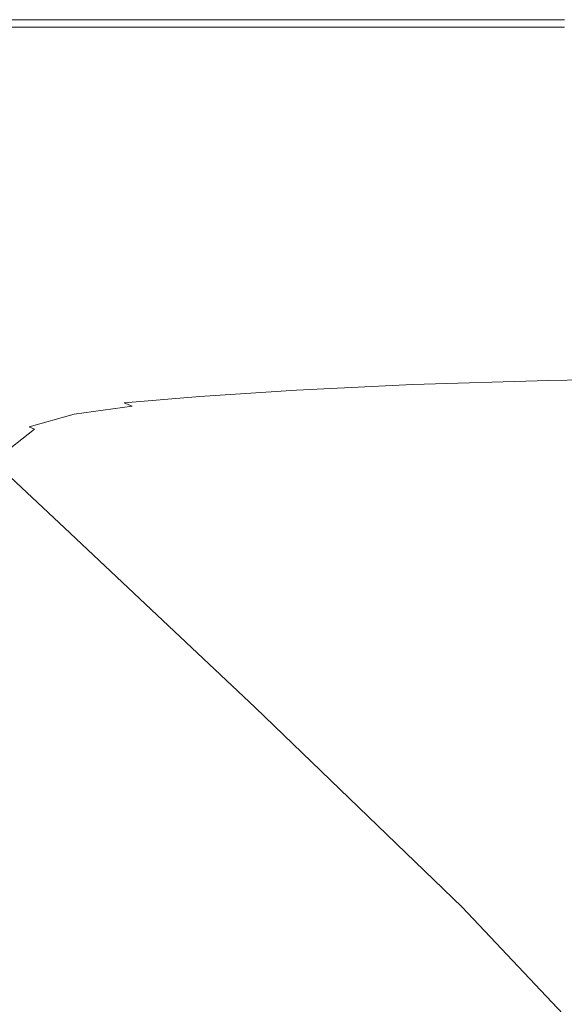
# Model space of a CAD drawing. Extents: x -1293 to 2, y -850 to 0.
# Drawn here: x -1129 to -1057, y -131 to 0 of the extents above; entities that cross this region are included whole.
import ezdxf

# ---------------------------------------------------------------- set-up
doc = ezdxf.new("R2010")
doc.units = 0
doc.header["$LTSCALE"] = 500
doc.header["$MEASUREMENT"] = 0
doc.layers.add('RIMA_CERAMIKA', color=7, linetype='Continuous')

msp = doc.modelspace()

# ---------------------------------------------------------------- linework, layer by layer
at = {"layer": 'RIMA_CERAMIKA', "lineweight": 0}
for points, invisible_edges in [([(-1140.63, 0.37, 245.78), (-1140.63, 0.37, 286.09), (-1114.62, 0.37, 286.09), (-1114.62, 0.37, 245.78)], 15), ([(-1114.62, 0.37, 201.46), (-1140.63, 0.37, 201.46), (-1140.63, 0.37, 245.78), (-1114.62, 0.37, 245.78)], 15), ([(-1140.63, 0.37, 153.91), (-1140.63, 0.37, 201.46), (-1114.62, 0.37, 201.46), (-1114.62, 0.37, 153.91)], 15), ([(-1114.62, 0.37, 84.07), (-1140.63, 0.37, 84.07), (-1140.63, 0.37, 153.91), (-1114.62, 0.37, 153.91)], 15), ([(-1140.63, 0.37, 374.82), (-1140.63, 0.36, 392.58), (-1114.62, 0.36, 392.58), (-1114.62, 0.37, 374.82)], 15), ([(-1114.62, 0.37, 351.41), (-1140.63, 0.37, 351.41), (-1140.63, 0.37, 374.82), (-1114.62, 0.37, 374.82)], 15), ([(-1140.63, 0.37, 321.57), (-1140.63, 0.37, 351.41), (-1114.62, 0.37, 351.41), (-1114.62, 0.37, 321.57)], 15), ([(-1114.62, 0.37, 286.09), (-1140.63, 0.37, 286.09), (-1140.63, 0.37, 321.57), (-1114.62, 0.37, 321.57)], 15), ([(-1140.63, 0.37, -27.12), (-1140.63, 0.37, 84.07), (-1114.62, 0.37, 84.07), (-1114.62, 0.37, -27.12)], 15), ([(-1114.62, 0.37, -158.99), (-1140.63, 0.37, -158.99), (-1140.63, 0.37, -27.12), (-1114.62, 0.37, -27.12)], 14), ([(-1114.62, 0.36, 392.58), (-1140.63, 0.36, 392.58), (-1140.63, 0.33, 405.48), (-1114.62, 0.33, 405.48)], 15), ([(-1140.63, 0.33, 405.48), (-1140.63, 0.26, 414.32), (-1114.62, 0.26, 414.32), (-1114.62, 0.33, 405.48)], 15), ([(-1114.62, 0.26, 414.32), (-1140.63, 0.26, 414.32), (-1140.63, 0.14, 419.89), (-1114.62, 0.14, 419.89)], 15), ([(-1140.63, 0.14, 419.89), (-1140.63, -0.03, 422.97), (-1114.62, -0.03, 422.97), (-1114.62, 0.14, 419.89)], 15), ([(-1086.51, 0.37, 245.78), (-1086.51, 0.37, 201.46), (-1114.62, 0.37, 201.46), (-1114.62, 0.37, 245.78)], 15), ([(-1114.62, 0.37, 286.09), (-1086.51, 0.37, 286.09), (-1086.51, 0.37, 245.78), (-1114.62, 0.37, 245.78)], 15), ([(-1114.62, 0.37, 201.46), (-1086.51, 0.37, 201.46), (-1086.51, 0.37, 153.91), (-1114.62, 0.37, 153.91)], 15), ([(-1086.51, 0.37, 153.91), (-1086.51, 0.37, 84.07), (-1114.62, 0.37, 84.07), (-1114.62, 0.37, 153.91)], 15), ([(-1114.62, 0.36, 392.58), (-1086.51, 0.36, 392.58), (-1086.51, 0.37, 374.82), (-1114.62, 0.37, 374.82)], 15), ([(-1086.51, 0.37, 374.82), (-1086.51, 0.37, 351.41), (-1114.62, 0.37, 351.41), (-1114.62, 0.37, 374.82)], 15), ([(-1086.51, 0.37, 321.57), (-1086.51, 0.37, 286.09), (-1114.62, 0.37, 286.09), (-1114.62, 0.37, 321.57)], 15), ([(-1114.62, 0.37, 351.41), (-1086.51, 0.37, 351.41), (-1086.51, 0.37, 321.57), (-1114.62, 0.37, 321.57)], 15), ([(-1114.62, 0.37, 84.07), (-1086.51, 0.37, 84.07), (-1086.51, 0.37, -27.12), (-1114.62, 0.37, -27.12)], 15), ([(-1086.51, 0.37, -27.12), (-1086.51, 0.37, -158.99), (-1114.62, 0.37, -158.99), (-1114.62, 0.37, -27.12)], 13), ([(-1086.51, 0.33, 405.48), (-1086.51, 0.36, 392.58), (-1114.62, 0.36, 392.58), (-1114.62, 0.33, 405.48)], 15), ([(-1114.62, 0.26, 414.32), (-1086.51, 0.26, 414.32), (-1086.51, 0.33, 405.48), (-1114.62, 0.33, 405.48)], 15), ([(-1086.51, 0.14, 419.89), (-1086.51, 0.26, 414.32), (-1114.62, 0.26, 414.32), (-1114.62, 0.14, 419.89)], 15), ([(-1114.62, -0.03, 422.97), (-1086.51, -0.03, 422.97), (-1086.51, 0.14, 419.89), (-1114.62, 0.14, 419.89)], 15), ([(-1086.51, 0.37, 153.91), (-1086.51, 0.37, 201.46), (-1056.52, 0.37, 201.46), (-1056.52, 0.37, 153.91)], 15), ([(-1056.52, 0.37, 84.07), (-1086.51, 0.37, 84.07), (-1086.51, 0.37, 153.91), (-1056.52, 0.37, 153.91)], 15), ([(-1086.51, 0.37, 374.82), (-1086.51, 0.36, 392.58), (-1056.52, 0.36, 392.58), (-1056.52, 0.37, 374.82)], 15), ([(-1056.52, 0.37, 351.41), (-1086.51, 0.37, 351.41), (-1086.51, 0.37, 374.82), (-1056.52, 0.37, 374.82)], 15), ([(-1056.52, 0.37, 201.46), (-1086.51, 0.37, 201.46), (-1086.51, 0.37, 245.78), (-1056.52, 0.37, 245.78)], 15), ([(-1086.51, 0.37, 245.78), (-1086.51, 0.37, 286.09), (-1056.52, 0.37, 286.09), (-1056.52, 0.37, 245.78)], 15), ([(-1056.52, 0.37, 286.09), (-1086.51, 0.37, 286.09), (-1086.51, 0.37, 321.57), (-1056.52, 0.37, 321.57)], 15), ([(-1086.51, 0.37, 321.57), (-1086.51, 0.37, 351.41), (-1056.52, 0.37, 351.41), (-1056.52, 0.37, 321.57)], 15), ([(-1086.51, 0.37, -27.12), (-1086.51, 0.37, 84.07), (-1056.52, 0.37, 84.07), (-1056.52, 0.37, -27.12)], 15), ([(-1056.52, 0.37, -158.99), (-1086.51, 0.37, -158.99), (-1086.51, 0.37, -27.12), (-1056.52, 0.37, -27.12)], 14), ([(-1056.52, 0.36, 392.58), (-1086.51, 0.36, 392.58), (-1086.51, 0.33, 405.48), (-1056.52, 0.33, 405.48)], 15), ([(-1086.51, 0.33, 405.48), (-1086.51, 0.26, 414.32), (-1056.52, 0.26, 414.32), (-1056.52, 0.33, 405.48)], 15), ([(-1056.52, 0.26, 414.32), (-1086.51, 0.26, 414.32), (-1086.51, 0.14, 419.89), (-1056.52, 0.14, 419.89)], 15), ([(-1086.51, 0.14, 419.89), (-1086.51, -0.03, 422.97), (-1056.52, -0.03, 422.97), (-1056.52, 0.14, 419.89)], 15), ([(-1114.62, -0.03, 422.97), (-1140.63, -0.03, 422.97), (-1140.63, -0.28, 424.36), (-1114.62, -0.28, 424.36)], 15), ([(-1140.63, -0.28, 424.36), (-1140.63, -0.61, 424.86), (-1114.62, -0.61, 424.86), (-1114.62, -0.28, 424.36)], 15), ([(-1114.62, -0.61, 424.86), (-1140.63, -0.61, 424.86), (-1140.63, -1.03, 425.24), (-1114.62, -1.03, 425.24)], 14), ([(-1140.63, -1.03, 425.24), (-1140.63, -1.55, 425.53), (-1114.61, -1.55, 425.53), (-1114.62, -1.03, 425.24)], 15), ([(-1086.51, -0.28, 424.36), (-1086.51, -0.03, 422.97), (-1114.62, -0.03, 422.97), (-1114.62, -0.28, 424.36)], 15), ([(-1114.62, -0.61, 424.86), (-1086.51, -0.61, 424.86), (-1086.51, -0.28, 424.36), (-1114.62, -0.28, 424.36)], 15), ([(-1086.51, -1.03, 425.24), (-1086.51, -0.61, 424.86), (-1114.62, -0.61, 424.86), (-1114.62, -1.03, 425.24)], 13), ([(-1114.61, -1.55, 425.53), (-1086.51, -1.55, 425.53), (-1086.51, -1.03, 425.24), (-1114.62, -1.03, 425.24)], 15), ([(-1056.52, -0.03, 422.97), (-1086.51, -0.03, 422.97), (-1086.51, -0.28, 424.36), (-1056.52, -0.28, 424.36)], 15), ([(-1086.51, -0.28, 424.36), (-1086.51, -0.61, 424.86), (-1056.52, -0.61, 424.86), (-1056.52, -0.28, 424.36)], 13), ([(-1056.52, -0.61, 424.86), (-1086.51, -0.61, 424.86), (-1086.51, -1.03, 425.24), (-1056.52, -1.03, 425.24)], 15), ([(-1086.51, -1.03, 425.24), (-1086.51, -1.55, 425.53), (-1056.51, -1.55, 425.53), (-1056.52, -1.03, 425.24)], 15), ([(-1114.61, -1.55, 425.53), (-1140.63, -1.55, 425.53), (-1140.61, -2.2, 425.73), (-1114.59, -2.19, 425.73)], 15), ([(-1140.61, -2.2, 425.73), (-1140.59, -2.97, 425.87), (-1114.56, -2.96, 425.87), (-1114.59, -2.19, 425.73)], 15), ([(-1086.49, -2.19, 425.73), (-1086.51, -1.55, 425.53), (-1114.61, -1.55, 425.53), (-1114.59, -2.19, 425.73)], 15), ([(-1114.56, -2.96, 425.87), (-1086.45, -2.96, 425.87), (-1086.49, -2.19, 425.73), (-1114.59, -2.19, 425.73)], 15), ([(-1056.51, -1.55, 425.53), (-1086.51, -1.55, 425.53), (-1086.49, -2.19, 425.73), (-1056.49, -2.19, 425.73)], 15), ([(-1086.49, -2.19, 425.73), (-1086.45, -2.96, 425.87), (-1056.44, -2.96, 425.87), (-1056.49, -2.19, 425.73)], 15), ([(-1114.56, -2.96, 425.87), (-1140.59, -2.97, 425.87), (-1140.54, -3.88, 425.95), (-1114.5, -3.87, 425.95)], 15), ([(-1140.54, -3.88, 425.95), (-1140.47, -4.94, 425.99), (-1114.41, -4.93, 425.99), (-1114.5, -3.87, 425.95)], 15), ([(-1086.38, -3.87, 425.95), (-1086.45, -2.96, 425.87), (-1114.56, -2.96, 425.87), (-1114.5, -3.87, 425.95)], 15), ([(-1114.41, -4.93, 425.99), (-1086.27, -4.93, 425.99), (-1086.38, -3.87, 425.95), (-1114.5, -3.87, 425.95)], 15), ([(-1056.44, -2.96, 425.87), (-1086.45, -2.96, 425.87), (-1086.38, -3.87, 425.95), (-1056.36, -3.87, 425.95)], 15), ([(-1086.38, -3.87, 425.95), (-1086.27, -4.93, 425.99), (-1056.24, -4.93, 425.99), (-1056.36, -3.87, 425.95)], 15), ([(-1114.41, -4.93, 425.99), (-1140.47, -4.94, 425.99), (-1140.37, -6.17, 426.01), (-1114.29, -6.15, 426.01)], 15), ([(-1086.13, -6.14, 426.01), (-1086.27, -4.93, 425.99), (-1114.41, -4.93, 425.99), (-1114.29, -6.15, 426.01)], 15), ([(-1056.24, -4.93, 425.99), (-1086.27, -4.93, 425.99), (-1086.13, -6.14, 426.01), (-1056.08, -6.16, 426.01)], 15), ([(-1140.37, -6.17, 426.01), (-1140.24, -7.58, 426.01), (-1114.13, -7.55, 426.01), (-1114.29, -6.15, 426.01)], 15), ([(-1114.13, -7.55, 426.01), (-1085.93, -7.54, 426.01), (-1086.13, -6.14, 426.01), (-1114.29, -6.15, 426.01)], 15), ([(-1086.13, -6.14, 426.01), (-1085.93, -7.54, 426.01), (-1055.86, -7.56, 426.01), (-1056.08, -6.16, 426.01)], 15), ([(-1114.13, -7.55, 426.01), (-1140.24, -7.58, 426.01), (-1140.08, -9.17, 426.01), (-1113.92, -9.13, 426.01)], 15), ([(-1085.68, -9.11, 426.01), (-1085.93, -7.54, 426.01), (-1114.13, -7.55, 426.01), (-1113.92, -9.13, 426.01)], 15), ([(-1055.86, -7.56, 426.01), (-1085.93, -7.54, 426.01), (-1085.68, -9.11, 426.01), (-1055.57, -9.14, 426.01)], 15), ([(-1140.08, -9.17, 426.01), (-1139.86, -10.95, 426.01), (-1113.63, -10.88, 426.01), (-1113.92, -9.13, 426.01)], 15), ([(-1113.63, -10.88, 426.01), (-1085.33, -10.86, 426.01), (-1085.68, -9.11, 426.01), (-1113.92, -9.13, 426.01)], 15), ([(-1085.68, -9.11, 426.01), (-1085.33, -10.86, 426.01), (-1055.18, -10.9, 426.01), (-1055.57, -9.14, 426.01)], 15), ([(-1113.63, -10.88, 426.01), (-1139.86, -10.95, 426.01), (-1139.58, -12.89, 426.01), (-1113.23, -12.8, 426.01)], 15), ([(-1084.84, -12.77, 426.01), (-1085.33, -10.86, 426.01), (-1113.63, -10.88, 426.01), (-1113.23, -12.8, 426.01)], 15), ([(-1055.18, -10.9, 426.01), (-1085.33, -10.86, 426.01), (-1084.84, -12.77, 426.01), (-1054.64, -12.82, 426.01)], 15), ([(-1139.58, -12.89, 426.01), (-1139.22, -14.98, 426.01), (-1112.69, -14.88, 426.01), (-1113.23, -12.8, 426.01)], 15), ([(-1112.69, -14.88, 426.01), (-1084.16, -14.84, 426.01), (-1084.84, -12.77, 426.01), (-1113.23, -12.8, 426.01)], 15), ([(-1084.84, -12.77, 426.01), (-1084.16, -14.84, 426.01), (-1053.9, -14.9, 426.01), (-1054.64, -12.82, 426.01)], 15), ([(-1112.69, -14.88, 426.01), (-1139.22, -14.98, 426.01), (-1138.76, -17.23, 426.01), (-1111.98, -17.1, 426.01)], 15), ([(-1083.26, -17.04, 426.01), (-1084.16, -14.84, 426.01), (-1112.69, -14.88, 426.01), (-1111.98, -17.1, 426.01)], 15), ([(-1053.9, -14.9, 426.01), (-1084.16, -14.84, 426.01), (-1083.26, -17.04, 426.01), (-1052.92, -17.12, 426.01)], 15), ([(-1110.81, -19.45, 426.01), (-1081.95, -19.38, 426.01), (-1083.26, -17.04, 426.01), (-1111.98, -17.1, 426.01)], 15), ([(-1083.26, -17.04, 426.01), (-1081.95, -19.38, 426.01), (-1051.6, -19.46, 426.01), (-1052.92, -17.12, 426.01)], 15), ([(-1138.76, -17.23, 426.01), (-1137.87, -19.62, 426.01), (-1110.81, -19.45, 426.01), (-1111.98, -17.1, 426.01)], 15), ([(-1110.81, -19.45, 426.01), (-1137.87, -19.62, 426.01), (-1136.2, -22.14, 426.01), (-1108.86, -21.93, 426.01)], 15), ([(-1080.06, -21.83, 426.01), (-1081.95, -19.38, 426.01), (-1110.81, -19.45, 426.01), (-1108.86, -21.93, 426.01)], 15), ([(-1051.6, -19.46, 426.01), (-1081.95, -19.38, 426.01), (-1080.06, -21.83, 426.01), (-1049.85, -21.92, 426.01)], 15), ([(-1136.2, -22.14, 426.01), (-1132.98, -24.79, 426.01), (-1105.86, -24.51, 426.01), (-1108.86, -21.93, 426.01)], 15), ([(-1105.86, -24.51, 426.01), (-1077.42, -24.39, 426.01), (-1080.06, -21.83, 426.01), (-1108.86, -21.93, 426.01)], 15), ([(-1080.06, -21.83, 426.01), (-1077.42, -24.39, 426.01), (-1047.57, -24.49, 426.01), (-1049.85, -21.92, 426.01)], 15), ([(-1127.43, -27.52, 426.01), (-1132.98, -24.79, 426.01), (-1158.87, -25.17, 426.01), (-1151.42, -28, 426.01)], 15), ([(-1105.86, -24.51, 426.01), (-1132.98, -24.79, 426.01), (-1127.43, -27.52, 426.01), (-1101.51, -27.18, 426.01)], 15), ([(-1073.85, -27.05, 426.01), (-1077.42, -24.39, 426.01), (-1105.86, -24.51, 426.01), (-1101.51, -27.18, 426.01)], 15), ([(-1047.57, -24.49, 426.01), (-1077.42, -24.39, 426.01), (-1073.85, -27.05, 426.01), (-1044.66, -27.15, 426.01)], 15), ([(-1142.13, -30.85, 426), (-1120.59, -30.28, 426), (-1127.43, -27.52, 426.01), (-1151.42, -28, 426.01)], 15), ([(-1127.43, -27.52, 426.01), (-1120.59, -30.28, 426), (-1096.24, -29.9, 426), (-1101.51, -27.18, 426.01)], 15), ([(-1096.24, -29.9, 426), (-1069.63, -29.74, 426), (-1073.85, -27.05, 426.01), (-1101.51, -27.18, 426.01)], 15), ([(-1073.85, -27.05, 426.01), (-1069.63, -29.74, 426), (-1041.3, -29.85, 426), (-1044.66, -27.15, 426.01)], 15), ([(-1096.24, -29.9, 426), (-1120.59, -30.28, 426), (-1113.46, -33.01, 425.96), (-1090.5, -32.59, 425.96)], 15), ([(-1065.06, -32.41, 425.96), (-1069.63, -29.74, 426), (-1096.24, -29.9, 426), (-1090.5, -32.59, 425.96)], 15), ([(-1041.3, -29.85, 426), (-1069.63, -29.74, 426), (-1065.06, -32.41, 425.96), (-1037.68, -32.53, 425.96)], 15), ([(-1113.46, -33.01, 425.96), (-1120.59, -30.28, 426), (-1142.13, -30.85, 426), (-1133.43, -33.62, 425.96)], 15), ([(-1113.46, -33.01, 425.96), (-1106.52, -35.65, 425.9), (-1084.72, -35.21, 425.9), (-1090.5, -32.59, 425.96)], 15), ([(-1084.72, -35.21, 425.9), (-1060.42, -35.01, 425.9), (-1065.06, -32.41, 425.96), (-1090.5, -32.59, 425.96)], 15), ([(-1065.06, -32.41, 425.96), (-1060.42, -35.01, 425.9), (-1033.98, -35.14, 425.9), (-1037.68, -32.53, 425.96)], 15), ([(-1149.86, -34.34, 425.96), (-1141.07, -37.01, 425.9), (-1125.43, -36.28, 425.9), (-1133.43, -33.62, 425.96)], 15), ([(-1125.43, -36.28, 425.9), (-1106.52, -35.65, 425.9), (-1113.46, -33.01, 425.96), (-1133.43, -33.62, 425.96)], 15), ([(-1084.72, -35.21, 425.9), (-1106.52, -35.65, 425.9), (-1100.21, -38.16, 425.8), (-1079.36, -37.69, 425.8)], 15), ([(-1055.98, -37.48, 425.8), (-1060.42, -35.01, 425.9), (-1084.72, -35.21, 425.9), (-1079.36, -37.69, 425.8)], 15), ([(-1033.98, -35.14, 425.9), (-1060.42, -35.01, 425.9), (-1055.98, -37.48, 425.8), (-1030.37, -37.62, 425.8)], 15), ([(-1125.43, -36.28, 425.9), (-1141.07, -37.01, 425.9), (-1133.24, -39.55, 425.8), (-1118.27, -38.81, 425.8)], 15), ([(-1100.21, -38.16, 425.8), (-1106.52, -35.65, 425.9), (-1125.43, -36.28, 425.9), (-1118.27, -38.81, 425.8)], 15), ([(-1100.21, -38.16, 425.8), (-1094.58, -40.47, 425.65), (-1074.48, -39.98, 425.65), (-1079.36, -37.69, 425.8)], 15), ([(-1074.48, -39.98, 425.65), (-1051.87, -39.76, 425.65), (-1055.98, -37.48, 425.8), (-1079.36, -37.69, 425.8)], 15), ([(-1133.24, -39.55, 425.8), (-1126.39, -41.91, 425.65), (-1111.96, -41.15, 425.65), (-1118.27, -38.81, 425.8)], 15), ([(-1111.96, -41.15, 425.65), (-1094.58, -40.47, 425.65), (-1100.21, -38.16, 425.8), (-1118.27, -38.81, 425.8)], 15), ([(-1137.65, -42.66, 425.65), (-1126.39, -41.91, 425.65), (-1133.24, -39.55, 425.8), (-1144.86, -40.29, 425.8)], 15), ([(-1089.7, -42.54, 425.43), (-1094.58, -40.47, 425.65), (-1111.96, -41.15, 425.65), (-1106.54, -43.24, 425.43)], 15), ([(-1074.48, -39.98, 425.65), (-1094.58, -40.47, 425.65), (-1089.7, -42.54, 425.43), (-1070.19, -42.03, 425.43)], 15), ([(-1048.19, -41.8, 425.43), (-1051.87, -39.76, 425.65), (-1074.48, -39.98, 425.65), (-1070.19, -42.03, 425.43)], 15), ([(-1120.52, -44.02, 425.43), (-1126.39, -41.91, 425.65), (-1137.65, -42.66, 425.65), (-1131.47, -44.78, 425.43)], 15), ([(-1111.96, -41.15, 425.65), (-1126.39, -41.91, 425.65), (-1120.52, -44.02, 425.43), (-1106.54, -43.24, 425.43)], 15), ([(-1089.7, -42.54, 425.43), (-1085.61, -44.31, 425.15), (-1066.56, -43.79, 425.15), (-1070.19, -42.03, 425.43)], 15), ([(-1066.56, -43.79, 425.15), (-1045.06, -43.55, 425.15), (-1048.19, -41.8, 425.43), (-1070.19, -42.03, 425.43)], 15), ([(-1120.52, -44.02, 425.43), (-1115.66, -45.83, 425.15), (-1102.03, -45.03, 425.15), (-1106.54, -43.24, 425.43)], 15), ([(-1102.03, -45.03, 425.15), (-1085.61, -44.31, 425.15), (-1089.7, -42.54, 425.43), (-1106.54, -43.24, 425.43)], 15), ([(-1126.34, -46.61, 425.15), (-1115.66, -45.83, 425.15), (-1120.52, -44.02, 425.43), (-1131.47, -44.78, 425.43)], 15), ([(-1082.38, -45.73, 424.78), (-1085.61, -44.31, 425.15), (-1102.03, -45.03, 425.15), (-1098.48, -46.46, 424.78)], 15), ([(-1066.56, -43.79, 425.15), (-1085.61, -44.31, 425.15), (-1082.38, -45.73, 424.78), (-1063.69, -45.19, 424.78)], 15), ([(-1042.57, -44.96, 424.78), (-1045.06, -43.55, 425.15), (-1066.56, -43.79, 425.15), (-1063.69, -45.19, 424.78)], 15), ([(-1139.89, -45.82, 425.43), (-1134.56, -47.66, 425.15), (-1126.34, -46.61, 425.15), (-1131.47, -44.78, 425.43)], 15), ([(-1111.83, -47.28, 424.78), (-1115.66, -45.83, 425.15), (-1126.34, -46.61, 425.15), (-1122.29, -48.07, 424.78)], 15), ([(-1102.03, -45.03, 425.15), (-1115.66, -45.83, 425.15), (-1111.83, -47.28, 424.78), (-1098.48, -46.46, 424.78)], 15), ([(-1095.75, -47.58, 424.34), (-1079.9, -46.84, 424.34), (-1082.38, -45.73, 424.78), (-1098.48, -46.46, 424.78)], 15), ([(-1082.38, -45.73, 424.78), (-1079.9, -46.84, 424.34), (-1061.48, -46.29, 424.34), (-1063.69, -45.19, 424.78)], 15), ([(-1061.48, -46.29, 424.34), (-1040.65, -46.05, 424.34), (-1042.57, -44.96, 424.78), (-1063.69, -45.19, 424.78)], 15), ([(-1126.34, -46.61, 425.15), (-1134.56, -47.66, 425.15), (-1130.36, -49.14, 424.78), (-1122.29, -48.07, 424.78)], 15), ([(-1119.19, -49.22, 424.34), (-1108.89, -48.41, 424.34), (-1111.83, -47.28, 424.78), (-1122.29, -48.07, 424.78)], 15), ([(-1111.83, -47.28, 424.78), (-1108.89, -48.41, 424.34), (-1095.75, -47.58, 424.34), (-1098.48, -46.46, 424.78)], 15), ([(-1078.05, -47.68, 423.84), (-1079.9, -46.84, 424.34), (-1095.75, -47.58, 424.34), (-1093.72, -48.44, 423.84)], 15), ([(-1061.48, -46.29, 424.34), (-1079.9, -46.84, 424.34), (-1078.05, -47.68, 423.84), (-1059.84, -47.13, 423.84)], 15), ([(-1078.05, -47.68, 423.84), (-1076.75, -48.31, 423.29), (-1058.67, -47.75, 423.29), (-1059.84, -47.13, 423.84)], 15), ([(-1039.22, -46.89, 423.84), (-1040.65, -46.05, 424.34), (-1061.48, -46.29, 424.34), (-1059.84, -47.13, 423.84)], 15), ([(-1058.67, -47.75, 423.29), (-1038.19, -47.51, 423.29), (-1039.22, -46.89, 423.84), (-1059.84, -47.13, 423.84)], 15), ([(-1130.36, -49.14, 424.78), (-1127.14, -50.29, 424.34), (-1119.19, -49.22, 424.34), (-1122.29, -48.07, 424.78)], 15), ([(-1106.72, -49.27, 423.84), (-1108.89, -48.41, 424.34), (-1119.19, -49.22, 424.34), (-1116.9, -50.08, 423.84)], 15), ([(-1095.75, -47.58, 424.34), (-1108.89, -48.41, 424.34), (-1106.72, -49.27, 423.84), (-1093.72, -48.44, 423.84)], 15), ([(-1106.72, -49.27, 423.84), (-1105.18, -49.91, 423.29), (-1092.29, -49.07, 423.29), (-1093.72, -48.44, 423.84)], 13), ([(-1092.29, -49.07, 423.29), (-1076.75, -48.31, 423.29), (-1078.05, -47.68, 423.84), (-1093.72, -48.44, 423.84)], 14), ([(-1075.87, -48.76, 422.7), (-1076.75, -48.31, 423.29), (-1092.29, -49.07, 423.29), (-1091.34, -49.52, 422.7)], 15), ([(-1058.67, -47.75, 423.29), (-1076.75, -48.31, 423.29), (-1075.87, -48.76, 422.7), (-1057.88, -48.2, 422.7)], 14), ([(-1075.87, -48.76, 422.7), (-1075.31, -49.07, 422.08), (-1057.37, -48.51, 422.08), (-1057.88, -48.2, 422.7)], 15), ([(-1057.37, -48.51, 422.08), (-1075.31, -49.07, 422.08), (-1074.97, -49.3, 421.43), (-1057.05, -48.74, 421.43)], 15), ([(-1037.49, -47.95, 422.7), (-1038.19, -47.51, 423.29), (-1058.67, -47.75, 423.29), (-1057.88, -48.2, 422.7)], 13), ([(-1057.37, -48.51, 422.08), (-1037.03, -48.27, 422.08), (-1037.49, -47.95, 422.7), (-1057.88, -48.2, 422.7)], 15), ([(-1036.74, -48.49, 421.43), (-1037.03, -48.27, 422.08), (-1057.37, -48.51, 422.08), (-1057.05, -48.74, 421.43)], 15), ([(-1056.82, -48.92, 420.78), (-1036.52, -48.68, 420.78), (-1036.74, -48.49, 421.43), (-1057.05, -48.74, 421.43)], 15), ([(-1133.24, -51.93, 424.34), (-1127.14, -50.29, 424.34), (-1130.36, -49.14, 424.78), (-1136.53, -50.77, 424.78)], 15), ([(-1119.19, -49.22, 424.34), (-1127.14, -50.29, 424.34), (-1124.76, -51.16, 423.84), (-1116.9, -50.08, 423.84)], 15), ([(-1115.28, -50.72, 423.29), (-1105.18, -49.91, 423.29), (-1106.72, -49.27, 423.84), (-1116.9, -50.08, 423.84)], 14), ([(-1104.16, -50.36, 422.7), (-1105.18, -49.91, 423.29), (-1115.28, -50.72, 423.29), (-1114.21, -51.18, 422.7)], 15), ([(-1092.29, -49.07, 423.29), (-1105.18, -49.91, 423.29), (-1104.16, -50.36, 422.7), (-1091.34, -49.52, 422.7)], 15), ([(-1104.16, -50.36, 422.7), (-1103.52, -50.68, 422.08), (-1090.74, -49.84, 422.08), (-1091.34, -49.52, 422.7)], 15), ([(-1090.74, -49.84, 422.08), (-1103.52, -50.68, 422.08), (-1103.14, -50.91, 421.43), (-1090.37, -50.06, 421.43)], 15), ([(-1090.74, -49.84, 422.08), (-1075.31, -49.07, 422.08), (-1075.87, -48.76, 422.7), (-1091.34, -49.52, 422.7)], 15), ([(-1074.97, -49.3, 421.43), (-1075.31, -49.07, 422.08), (-1090.74, -49.84, 422.08), (-1090.37, -50.06, 421.43)], 15), ([(-1090.12, -50.25, 420.78), (-1074.73, -49.48, 420.78), (-1074.97, -49.3, 421.43), (-1090.37, -50.06, 421.43)], 15), ([(-1074.49, -49.67, 420.13), (-1074.73, -49.48, 420.78), (-1090.12, -50.25, 420.78), (-1089.88, -50.43, 420.13)], 15), ([(-1081.96, -58.81, 397.14), (-1066.86, -58.07, 397.14), (-1074.49, -49.67, 420.13), (-1089.88, -50.43, 420.13)], 15), ([(-1074.97, -49.3, 421.43), (-1074.73, -49.48, 420.78), (-1056.82, -48.92, 420.78), (-1057.05, -48.74, 421.43)], 15), ([(-1056.82, -48.92, 420.78), (-1074.73, -49.48, 420.78), (-1074.49, -49.67, 420.13), (-1056.59, -49.11, 420.13)], 15), ([(-1074.49, -49.67, 420.13), (-1066.86, -58.07, 397.14), (-1049.29, -57.53, 397.14), (-1056.59, -49.11, 420.13)], 15), ([(-1036.31, -48.86, 420.13), (-1036.52, -48.68, 420.78), (-1056.82, -48.92, 420.78), (-1056.59, -49.11, 420.13)], 15), ([(-1049.29, -57.53, 397.14), (-1029.37, -57.3, 397.14), (-1036.31, -48.86, 420.13), (-1056.59, -49.11, 420.13)], 15), ([(-1124.76, -51.16, 423.84), (-1127.14, -50.29, 424.34), (-1133.24, -51.93, 424.34), (-1130.81, -52.81, 423.84)], 15), ([(-1129.1, -53.46, 423.29), (-1123.09, -51.81, 423.29), (-1124.76, -51.16, 423.84), (-1130.81, -52.81, 423.84)], 15), ([(-1124.76, -51.16, 423.84), (-1123.09, -51.81, 423.29), (-1115.28, -50.72, 423.29), (-1116.9, -50.08, 423.84)], 15), ([(-1115.28, -50.72, 423.29), (-1123.09, -51.81, 423.29), (-1121.98, -52.27, 422.7), (-1114.21, -51.18, 422.7)], 7), ([(-1121.98, -52.27, 422.7), (-1121.29, -52.59, 422.08), (-1113.54, -51.5, 422.08), (-1114.21, -51.18, 422.7)], 7), ([(-1113.54, -51.5, 422.08), (-1103.52, -50.68, 422.08), (-1104.16, -50.36, 422.7), (-1114.21, -51.18, 422.7)], 15), ([(-1103.14, -50.91, 421.43), (-1103.52, -50.68, 422.08), (-1113.54, -51.5, 422.08), (-1113.15, -51.73, 421.43)], 15), ([(-1112.89, -51.91, 420.78), (-1102.88, -51.1, 420.78), (-1103.14, -50.91, 421.43), (-1113.15, -51.73, 421.43)], 15), ([(-1102.63, -51.28, 420.13), (-1102.88, -51.1, 420.78), (-1112.89, -51.91, 420.78), (-1112.62, -52.1, 420.13)], 15), ([(-1103.14, -50.91, 421.43), (-1102.88, -51.1, 420.78), (-1090.12, -50.25, 420.78), (-1090.37, -50.06, 421.43)], 15), ([(-1090.12, -50.25, 420.78), (-1102.88, -51.1, 420.78), (-1102.63, -51.28, 420.13), (-1089.88, -50.43, 420.13)], 15), ([(-1102.63, -51.28, 420.13), (-1094.49, -59.62, 397.14), (-1081.96, -58.81, 397.14), (-1089.88, -50.43, 420.13)], 15), ([(-1121.98, -52.27, 422.7), (-1123.09, -51.81, 423.29), (-1129.1, -53.46, 423.29), (-1127.96, -53.92, 422.7)], 7), ([(-1127.26, -54.24, 422.08), (-1121.29, -52.59, 422.08), (-1121.98, -52.27, 422.7), (-1127.96, -53.92, 422.7)], 7), ([(-1113.54, -51.5, 422.08), (-1121.29, -52.59, 422.08), (-1120.89, -52.82, 421.43), (-1113.15, -51.73, 421.43)], 15), ([(-1120.89, -52.82, 421.43), (-1120.62, -53, 420.78), (-1112.89, -51.91, 420.78), (-1113.15, -51.73, 421.43)], 15), ([(-1112.89, -51.91, 420.78), (-1120.62, -53, 420.78), (-1120.35, -53.18, 420.13), (-1112.62, -52.1, 420.13)], 15), ([(-1120.35, -53.18, 420.13), (-1111.9, -61.47, 397.14), (-1104.3, -60.42, 397.14), (-1112.62, -52.1, 420.13)], 15), ([(-1104.3, -60.42, 397.14), (-1094.49, -59.62, 397.14), (-1102.63, -51.28, 420.13), (-1112.62, -52.1, 420.13)], 15), ([(-1136.47, -57.27, 423.84), (-1134.75, -57.93, 423.29), (-1129.1, -53.46, 423.29), (-1130.81, -52.81, 423.84)], 15), ([(-1129.1, -53.46, 423.29), (-1134.75, -57.93, 423.29), (-1133.61, -58.39, 422.7), (-1127.96, -53.92, 422.7)], 15), ([(-1120.89, -52.82, 421.43), (-1121.29, -52.59, 422.08), (-1127.26, -54.24, 422.08), (-1126.85, -54.47, 421.43)], 15), ([(-1126.58, -54.65, 420.78), (-1120.62, -53, 420.78), (-1120.89, -52.82, 421.43), (-1126.85, -54.47, 421.43)], 15), ([(-1120.35, -53.18, 420.13), (-1120.62, -53, 420.78), (-1126.58, -54.65, 420.78), (-1126.31, -54.84, 420.13)], 15), ([(-1117.74, -63.07, 397.14), (-1111.9, -61.47, 397.14), (-1120.35, -53.18, 420.13), (-1126.31, -54.84, 420.13)], 15), ([(-1133.61, -58.39, 422.7), (-1132.9, -58.71, 422.08), (-1127.26, -54.24, 422.08), (-1127.96, -53.92, 422.7)], 15), ([(-1127.26, -54.24, 422.08), (-1132.9, -58.71, 422.08), (-1132.48, -58.94, 421.43), (-1126.85, -54.47, 421.43)], 12), ([(-1132.48, -58.94, 421.43), (-1132.21, -59.12, 420.78), (-1126.58, -54.65, 420.78), (-1126.85, -54.47, 421.43)], 14), ([(-1126.58, -54.65, 420.78), (-1132.21, -59.12, 420.78), (-1131.93, -59.31, 420.13), (-1126.31, -54.84, 420.13)], 15), ([(-1131.93, -59.31, 420.13), (-1123.27, -67.42, 397.14), (-1117.74, -63.07, 397.14), (-1126.31, -54.84, 420.13)], 15), ([(-1049.29, -57.53, 397.14), (-1066.86, -58.07, 397.14), (-1044.43, -82.91, 329.49), (-1027.81, -82.45, 329.49)], 15), ([(-1081.96, -58.81, 397.14), (-1094.49, -59.62, 397.14), (-1070.57, -84.29, 329.49), (-1058.72, -83.56, 329.49)], 15), ([(-1044.43, -82.91, 329.49), (-1066.86, -58.07, 397.14), (-1081.96, -58.81, 397.14), (-1058.72, -83.56, 329.49)], 15), ([(-1129.9, -76.68, 397.14), (-1123.27, -67.42, 397.14), (-1131.93, -59.31, 420.13), (-1138.68, -68.84, 420.13)], 13), ([(-1104.3, -60.42, 397.14), (-1111.9, -61.47, 397.14), (-1087.05, -85.95, 329.49), (-1079.87, -85, 329.49)], 15), ([(-1070.57, -84.29, 329.49), (-1094.49, -59.62, 397.14), (-1104.3, -60.42, 397.14), (-1079.87, -85, 329.49)], 15), ([(-1087.05, -85.95, 329.49), (-1111.9, -61.47, 397.14), (-1117.74, -63.07, 397.14), (-1092.59, -87.41, 329.49)], 15), ([(-1117.74, -63.07, 397.14), (-1123.27, -67.42, 397.14), (-1097.83, -91.38, 329.49), (-1092.59, -87.41, 329.49)], 15), ([(-1097.83, -91.38, 329.49), (-1123.27, -67.42, 397.14), (-1129.9, -76.68, 397.14), (-1104.12, -99.86, 329.49)], 14), ([(-1129.9, -76.68, 397.14), (-1136.8, -88.52, 397.14), (-1110.67, -110.7, 329.49), (-1104.12, -99.86, 329.49)], 15), ([(-1070.57, -84.29, 329.49), (-1044.57, -111.74, 255.39), (-1033.44, -111.11, 255.39), (-1058.72, -83.56, 329.49)], 15), ([(-1033.44, -111.11, 255.39), (-1020.02, -110.57, 255.39), (-1044.43, -82.91, 329.49), (-1058.72, -83.56, 329.49)], 15), ([(-1087.05, -85.95, 329.49), (-1060.05, -113.19, 255.39), (-1053.3, -112.35, 255.39), (-1079.87, -85, 329.49)], 15), ([(-1053.3, -112.35, 255.39), (-1044.57, -111.74, 255.39), (-1070.57, -84.29, 329.49), (-1079.87, -85, 329.49)], 15), ([(-1065.25, -114.49, 255.39), (-1060.05, -113.19, 255.39), (-1087.05, -85.95, 329.49), (-1092.59, -87.41, 329.49)], 15), ([(-1097.83, -91.38, 329.49), (-1070.18, -118.03, 255.39), (-1065.25, -114.49, 255.39), (-1092.59, -87.41, 329.49)], 15), ([(-1110.67, -110.7, 329.49), (-1136.8, -88.52, 397.14), (-1143.14, -100.58, 397.14), (-1116.69, -121.74, 329.49)], 15), ([(-1076.11, -125.62, 255.39), (-1070.18, -118.03, 255.39), (-1097.83, -91.38, 329.49), (-1104.12, -99.86, 329.49)], 13), ([(-1143.14, -100.58, 397.14), (-1149.51, -113.5, 397.14), (-1122.74, -133.58, 329.49), (-1116.69, -121.74, 329.49)], 15), ([(-1110.67, -110.7, 329.49), (-1082.29, -135.31, 255.39), (-1076.11, -125.62, 255.39), (-1104.12, -99.86, 329.49)], 15), ([(-1087.97, -145.19, 255.39), (-1082.29, -135.31, 255.39), (-1110.67, -110.7, 329.49), (-1116.69, -121.74, 329.49)], 15), ([(-1053.3, -112.35, 255.39), (-1060.05, -113.19, 255.39), (-1045.12, -129.73, 213.07), (-1038.6, -128.97, 213.07)], 15), ([(-1122.74, -133.58, 329.49), (-1149.51, -113.5, 397.14), (-1156.48, -127.93, 397.14), (-1129.37, -146.8, 329.49)], 15), ([(-1045.12, -129.73, 213.07), (-1060.05, -113.19, 255.39), (-1065.25, -114.49, 255.39), (-1050.15, -130.91, 213.07)], 15), ([(-1065.25, -114.49, 255.39), (-1070.18, -118.03, 255.39), (-1054.91, -134.18, 213.07), (-1050.15, -130.91, 213.07)], 15), ([(-1054.91, -134.18, 213.07), (-1070.18, -118.03, 255.39), (-1076.11, -125.62, 255.39), (-1060.66, -141.17, 213.07)], 14), ([(-1122.74, -133.58, 329.49), (-1093.68, -155.79, 255.39), (-1087.97, -145.19, 255.39), (-1116.69, -121.74, 329.49)], 15), ([(-1076.11, -125.62, 255.39), (-1082.29, -135.31, 255.39), (-1066.65, -150.11, 213.07), (-1060.66, -141.17, 213.07)], 15)]:
    msp.add_3dface(points, dxfattribs=dict(at, invisible_edges=invisible_edges))

doc.saveas('drawing.dxf')
